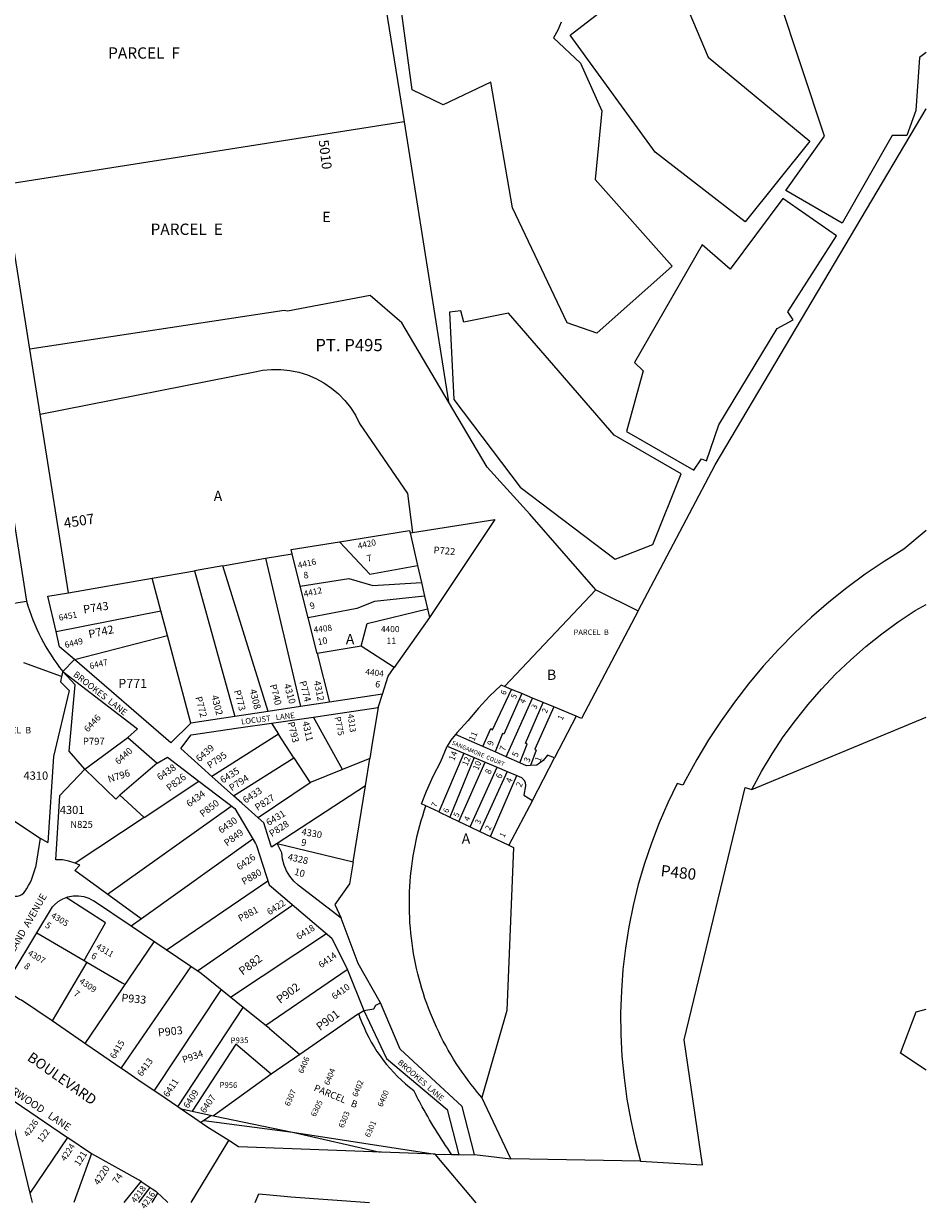
# Model space of a CAD drawing. Units: inches. Extents: x 1275080 to 1279771, y 465433 to 469507.
# Drawn here: x 1278188 to 1279759, y 465444 to 467506 of the extents above; entities that cross this region are included whole.
import ezdxf
from ezdxf.enums import TextEntityAlignment as Align

# ---------------------------------------------------------------- set-up
doc = ezdxf.new("R2010")
doc.units = ezdxf.units.IN
doc.header["$MEASUREMENT"] = 0
for name, color, linetype in [('Addresses', 5, 'Continuous'), ('Lot-Block-Parcel Text', 6, 'Continuous'), ('Parcel Boundaries', 7, 'Continuous'), ('Street Names', 7, 'Continuous'), ('Street ROW', 5, 'Continuous')]:
    doc.layers.add(name, color=color, linetype=linetype)
doc.styles.add('Arial', font='txt')

msp = doc.modelspace()

# ---------------------------------------------------------------- linework, layer by layer
at = {"layer": 'Parcel Boundaries'}
for p, q in [((1278771.8, 467827), (1278849.9, 467335.1)), ((1279581.8, 467310), (1279474.4, 467632.6)), ((1279758.7, 467455.7), (1279746.6, 467446.8)), ((1278849.9, 467335.1), (1278153.4, 467225.6)), ((1278849.9, 467335.1), (1278927.1, 466847.9)), ((1279514.5, 467215.2), (1279581.8, 467310)), ((1279699.2, 467311), (1279612.4, 467158.5)), ((1279612.4, 467158.5), (1279514.5, 467215.2)), ((1279332.4, 466722.4), (1279215.4, 466789.7)), ((1279283, 466599.2), (1279332.4, 466722.4)), ((1278860.6, 466619.5), (1278864.5, 466620.1)), ((1278860.6, 466619.5), (1278873.6, 466562.8)), ((1279758.6, 466623.7), (1279758.6, 466623.7)), ((1279217.3, 466573.9), (1279283, 466599.2)), ((1278609.1, 466575.5), (1278655.1, 466583.5)), ((1278669.4, 466526.9), (1278655.1, 466583.5)), ((1278534.9, 466562.5), (1278485.1, 466553.8)), ((1278534.9, 466562.5), (1278609.1, 466575.5)), ((1278613.4, 466308.9), (1278534.9, 466562.5)), ((1278609.1, 466575.5), (1278669.6, 466317.4)), ((1278873.6, 466562.8), (1278880.3, 466533.5)), ((1278266.2, 466515.5), (1278411.4, 466540.9)), ((1278411.4, 466540.9), (1278485.1, 466553.8)), ((1278426.7, 466483.8), (1278411.4, 466540.9)), ((1278485.1, 466553.8), (1278555.5, 466300.1)), ((1278683.2, 466472), (1278669.4, 466526.9)), ((1278880.3, 466533.5), (1278885.7, 466509.8)), ((1279024.9, 466352.5), (1279183.4, 466520.7)), ((1279183.4, 466520.7), (1279257.4, 466483.9)), ((1277957.6, 466462.9), (1278193, 466501)), ((1278885.7, 466509.8), (1278890.8, 466487.6)), ((1278244.4, 466448.1), (1278426.7, 466483.8)), ((1278438.2, 466440.9), (1278426.7, 466483.8)), ((1278890.8, 466487.6), (1278894.3, 466472.3)), ((1278698.9, 466409.7), (1278683.2, 466472)), ((1278894.3, 466472.3), (1278833, 466385.4)), ((1278276.4, 466399.1), (1278438.2, 466440.9)), ((1278478.9, 466288.6), (1278438.2, 466440.9)), ((1278775.2, 466422.3), (1278698.9, 466409.7)), ((1278833, 466385.4), (1278775.2, 466422.3)), ((1278254.1, 466369.7), (1278188.1, 466393.7)), ((1278698.9, 466409.7), (1278720.3, 466325)), ((1279037.2, 466347.4), (1279024.9, 466352.5)), ((1279027.6, 466229.9), (1279073.4, 466332.3)), ((1279054.8, 466340), (1279037.2, 466347.4)), ((1279073.4, 466332.3), (1279054.8, 466340)), ((1279092.2, 466324.4), (1279073.4, 466332.3)), ((1279110.5, 466316.8), (1279092.2, 466324.4)), ((1279149.5, 466300.5), (1279110.5, 466316.8)), ((1278619.2, 466288.6), (1278631.4, 466269.7)), ((1278743.1, 466207.8), (1278692.5, 466299.3)), ((1279149.5, 466300.5), (1279111.6, 466228.5)), ((1279455.1, 466173.2), (1279758.6, 466299.2)), ((1278631.4, 466269.7), (1278515.5, 466195.9)), ((1278658.3, 466228.1), (1278631.4, 466269.7)), ((1278294.6, 466208.6), (1278369.5, 466263.9)), ((1278553.2, 466162.2), (1278658.3, 466228.1)), ((1278658.3, 466228.1), (1278686.4, 466184.6)), ((1278790.3, 466227.1), (1278743.1, 466207.8)), ((1278782.7, 466179.6), (1278790.3, 466227.1)), ((1278954, 466236.6), (1278910.2, 466134.1)), ((1278972.2, 466228.9), (1278929.6, 466124.9)), ((1278420.6, 466219.2), (1278355.3, 466163.1)), ((1278945, 466117.6), (1278991.1, 466220.9)), ((1278965.2, 466108), (1279011.8, 466212.1)), ((1278052.2, 466197.6), (1278216.8, 466088.7)), ((1278397.6, 466124.4), (1278492.8, 466187.6)), ((1279029.4, 466204.7), (1278982, 466100)), ((1279000.1, 466091.4), (1279046.4, 466197.5)), ((1278686.4, 466184.6), (1278596.1, 466123.8)), ((1278782.7, 466179.6), (1278628.9, 466079.1)), ((1278761.2, 466047.1), (1278782.7, 466179.6)), ((1278333.9, 465990.9), (1278549.4, 466144.4)), ((1278355.3, 466163.1), (1278397.6, 466124.4)), ((1278910.2, 466134.1), (1278888.1, 466144.7)), ((1279073.2, 466153.9), (1279032.2, 466076.1)), ((1278397.6, 466124.4), (1278277.8, 466044.9)), ((1278910.2, 466134.1), (1278929.6, 466124.9)), ((1278929.6, 466124.9), (1278945, 466117.6)), ((1278945, 466117.6), (1278965.2, 466108)), ((1278965.2, 466108), (1278982, 466100)), ((1278587, 466086.6), (1278393, 465947.8)), ((1278982, 466100), (1279000.1, 466091.4)), ((1279000.1, 466091.4), (1279032.2, 466076.1)), ((1278628.9, 466079.1), (1278761.2, 466047.1)), ((1278436.2, 465893.8), (1278613, 466014.2)), ((1278656.6, 465971.9), (1278490.6, 465857.2)), ((1278210.9, 465923.7), (1278293.4, 465875.5)), ((1278497.2, 465852.8), (1278375.3, 465935.2)), ((1278548.1, 465811.5), (1278715, 465922.3)), ((1278294.8, 465731.1), (1278415.3, 465908.2)), ((1278297.9, 465872.9), (1278237.5, 465770.3)), ((1278293.4, 465875.5), (1278297.9, 465872.9)), ((1278751.2, 465859.4), (1278609.4, 465762.5)), ((1278569.9, 465793.9), (1278497.2, 465852.8)), ((1278616.1, 465757.2), (1278569.9, 465793.9)), ((1279713.6, 465714.2), (1279741.2, 465786)), ((1279741.2, 465786), (1279758.6, 465790.7)), ((1278616.1, 465757.2), (1278668.5, 465712)), ((1279758.6, 465684.9), (1279713.6, 465714.2)), ((1278618.6, 465677.5), (1278518.1, 465605.3)), ((1279035.8, 465530.7), (1278985.2, 465637.3)), ((1278460, 465618.2), (1278518.1, 465605.3)), ((1278514.9, 465606), (1278501.7, 465596.9)), ((1278199.2, 465470.7), (1278264.8, 465567.6)), ((1278306.2, 465539.6), (1278275.3, 465454.2)), ((1278972.5, 465537.9), (1279035.8, 465530.7)), ((1279261.5, 465526.5), (1279035.8, 465530.7)), ((1278363.1, 465454.2), (1278392.6, 465491.2)), ((1278388.6, 465454.2), (1278408.1, 465480.7)), ((1278411.8, 465454.2), (1278421.7, 465470.6))]:
    msp.add_line(p, q, dxfattribs=at)
for points in [[(1279123.1, 467508.3), (1279117.3, 467494.4), (1279110.1, 467481.3), (1279157.1, 467436.8), (1279193.9, 467354.1), (1279182.6, 467234.7), (1279316.4, 467084.1), (1279185.4, 466967), (1279134, 466985.1), (1279038.7, 467185.5), (1279001.2, 467404.2), (1278918.1, 467364.3), (1278863.9, 467390.6), (1278836.6, 467592.8)], [(1279319.9, 467588), (1279379.3, 467447.7), (1279556.2, 467301.4), (1279443.6, 467161.1), (1279286.7, 467282.2), (1279139.3, 467485.8), (1279225, 467552.5)], [(1279746.6, 467446.8), (1279740.3, 467354.8), (1279725, 467311.2), (1279699.2, 467311)], [(1279257.4, 466483.9), (1279391.2, 466737.9), (1279758.7, 467357.7), (1279758.7, 467357.7)], [(1278790.8, 467032.6), (1278647.2, 467005.6), (1278641.5, 467006.9), (1278198.9, 466939.4)], [(1278927.1, 466847.9), (1278846.2, 466985.3), (1278790.8, 467032.6)], [(1278948.6, 467005.9), (1278929, 467003.8), (1278936.8, 466851.9), (1279052.2, 466699.1), (1279217.3, 466573.9)], [(1279215.4, 466789.7), (1279031.6, 467001.8), (1278954, 466986.5), (1278948.6, 467005.9)], [(1278216.8, 466826.3), (1278593, 466900.8), (1278603.6, 466902.7), (1278619.4, 466904.2), (1278635.3, 466904.1), (1278651.1, 466902.5), (1278666.7, 466899.3), (1278681.9, 466894.5), (1278696.6, 466888.3), (1278710.5, 466880.7), (1278723.6, 466871.7), (1278735.8, 466861.5), (1278746.9, 466850.1), (1278756.8, 466837.6), (1278765.4, 466824.3), (1278772.7, 466810.1), (1278856, 466688), (1278864.5, 466620.1)], [(1279183.4, 466520.7), (1279068.8, 466652.5), (1278994.3, 466734), (1278927.1, 466847.9)], [(1278864.5, 466620.1), (1279007.8, 466642.8), (1278894.3, 466472.3)], [(1278737.4, 466604.2), (1278859.6, 466623.9), (1278860.6, 466619.5)], [(1279758.6, 466623.7), (1279719.4, 466591.1), (1279685.5, 466570), (1279652.5, 466547.6), (1279620.3, 466523.9), (1279589.2, 466499), (1279559, 466472.8), (1279529.9, 466445.5), (1279501.9, 466417.1), (1279475.1, 466387.5), (1279449.4, 466357), (1279425, 466325.4), (1279401.8, 466292.9), (1279380, 466259.5), (1279359.4, 466225.3), (1279340.3, 466190.3), (1279335.2, 466180.4), (1279325.2, 466183.6), (1279308.8, 466149.7), (1279293.8, 466115.1), (1279280.3, 466079.9), (1279268.2, 466044.2), (1279257.6, 466008), (1279248.6, 465971.4), (1279241.1, 465934.4), (1279235.2, 465897.2), (1279230.8, 465859.8), (1279228.1, 465822.2), (1279226.8, 465784.5), (1279227.2, 465746.8), (1279229.1, 465709.1), (1279232.7, 465671.6), (1279237.7, 465634.2), (1279244.4, 465597.1), (1279252.6, 465560.3), (1279261.5, 465526.5)], [(1278655.1, 466583.5), (1278653.4, 466590.6), (1278737.4, 466604.2)], [(1278737.4, 466604.2), (1278790.6, 466547.7), (1278873.6, 466562.8)], [(1278669.4, 466526.9), (1278753.9, 466540.6), (1278795.5, 466528.3), (1278880.3, 466533.5)], [(1278885.7, 466509.8), (1278798.4, 466500.1), (1278767.8, 466488.3), (1278683.2, 466472)], [(1279455.1, 466173.2), (1279472, 466204.5), (1279490.3, 466235), (1279509.9, 466264.7), (1279530.9, 466293.5), (1279553, 466321.3), (1279576.4, 466348), (1279601, 466373.8), (1279626.7, 466398.4), (1279653.4, 466421.8), (1279681.2, 466444.1), (1279709.9, 466465), (1279739.6, 466484.7), (1279758.6, 466494.9)], [(1278775.2, 466422.3), (1278786, 466462), (1278890.8, 466487.6)], [(1279257.4, 466483.9), (1279158.7, 466296.6), (1279149.5, 466300.5)], [(1278812.3, 466338.9), (1278822.3, 466370.3), (1278833, 466385.4)], [(1279024.9, 466352.5), (1279019.2, 466354.9), (1278998.8, 466335.4), (1278979.3, 466314.6), (1278961, 466292.7), (1278942.6, 466272.4), (1278939.6, 466268.9)], [(1278986.9, 466248), (1279000.8, 466279.1), (1279004, 466277.1), (1279037.2, 466347.4)], [(1279054.8, 466340), (1279023.8, 466269.3), (1279021.4, 466270.6), (1279008.4, 466238.5)], [(1278804.7, 466315.7), (1278794.6, 466253.8), (1278790.3, 466227.1)], [(1279051.6, 466219.3), (1279064, 466251.8), (1279061.4, 466253.8), (1279092.2, 466324.4)], [(1279110.5, 466316.8), (1279077.7, 466243.4), (1279079.9, 466241.6), (1279069.9, 466214.7)], [(1278888.1, 466144.7), (1278880.6, 466148.3), (1278889, 466170.2), (1278900.6, 466196.2), (1278913.7, 466221.6), (1278925.1, 466248.8)], [(1278355.3, 466163.1), (1278348.3, 466156.5), (1278294.6, 466208.6)], [(1278743.1, 466207.8), (1278688.2, 466185.8), (1278686.4, 466184.6)], [(1279261.5, 465526.5), (1279369.4, 465520.2), (1279337.2, 465737.7), (1279443.5, 466176.9), (1279455.1, 466173.2)], [(1278985.2, 465637.3), (1278978, 465645.8), (1278972.4, 465652.7), (1278966.8, 465659.8), (1278961.4, 465666.9), (1278956.1, 465674.2), (1278950.9, 465681.5), (1278945.8, 465689), (1278940.9, 465696.5), (1278936.1, 465704.1), (1278931.5, 465711.8), (1278926.9, 465719.5), (1278922.5, 465727.4), (1278918.3, 465735.3), (1278914.2, 465743.3), (1278910.2, 465751.3), (1278906.4, 465759.5), (1278902.7, 465767.6), (1278899.2, 465775.9), (1278895.8, 465784.2), (1278892.5, 465792.6), (1278889.4, 465801), (1278886.4, 465809.5), (1278883.6, 465818), (1278881, 465826.6), (1278878.5, 465835.3), (1278876.1, 465843.9), (1278873.9, 465852.6), (1278871.8, 465861.4), (1278869.9, 465870.2), (1278868.2, 465879), (1278866.6, 465887.8), (1278865.2, 465896.7), (1278863.9, 465905.6), (1278862.7, 465914.5), (1278861.8, 465923.4), (1278861, 465932.4), (1278860.3, 465941.3), (1278859.8, 465950.3), (1278859.4, 465959.3), (1278859.2, 465968.2), (1278859.2, 465977.2), (1278859.3, 465986.2), (1278859.6, 465995.2), (1278860, 466004.2), (1278860.6, 466013.1), (1278861.4, 466022.1), (1278862.3, 466031), (1278863.4, 466039.9), (1278864.6, 466048.8), (1278865.9, 466057.7), (1278867.5, 466066.6), (1278869.1, 466075.4), (1278871, 466084.2), (1278873, 466093), (1278875.1, 466101.7), (1278877.4, 466110.4), (1278879.8, 466119), (1278882.4, 466127.6), (1278885.2, 466136.2), (1278888.1, 466144.7)], [(1279032.2, 466076.1), (1279040.4, 466072.2), (1279028.6, 465788.5), (1278985.2, 465637.3)], [(1278761.2, 466047.1), (1278755, 466008.9), (1278729.8, 465973.2), (1278740.4, 465949.5)], [(1278293.4, 465875.5), (1278330.4, 465941.3), (1278262, 465985)], [(1278297.9, 465872.9), (1278359.5, 465836.8), (1278364.7, 465833.8)], [(1278479.1, 465864.9), (1278357.5, 465689), (1278357.2, 465688.4)], [(1278531.5, 465824.9), (1278414.9, 465649.1), (1278414.9, 465649)], [(1278456.3, 465620.7), (1278456.4, 465620.9), (1278569.9, 465793.9)], [(1278770.7, 465782.7), (1278668.5, 465712), (1278618.6, 465677.5)], [(1278618.6, 465677.5), (1278557.4, 465729.9), (1278481.3, 465613.5)], [(1278518.1, 465605.3), (1278655.9, 465576.7), (1278904, 465538.6)]]:
    msp.add_lwpolyline(points, dxfattribs=at)
msp.add_lwpolyline([(1279354.4, 466728.9), (1279367.6, 466748.3), (1279376.4, 466745.1), (1279397.7, 466807.9), (1279499.1, 466975.6), (1279526.8, 466990.4), (1279517.8, 467004.2), (1279602.2, 467136.7), (1279508.8, 467201.6), (1279417.4, 467078.5), (1279368.7, 467121), (1279250.8, 466916.3), (1279265.8, 466901.9), (1279236.8, 466796.3)], close=True, dxfattribs=at)
at = {"layer": 'Street ROW'}
for p, q in [((1278198.9, 466939.4), (1278153.4, 467225.6)), ((1278216.8, 466826.3), (1278198.9, 466939.4)), ((1278266.2, 466515.5), (1278216.8, 466826.3)), ((1278256, 466378.6), (1278276.4, 466399.1)), ((1278254.1, 466369.7), (1278252.1, 466360.3)), ((1278812.3, 466338.9), (1278720.3, 466325)), ((1278804.7, 466315.7), (1278812.3, 466338.9)), ((1278613.4, 466308.9), (1278555.5, 466300.1)), ((1278669.6, 466317.4), (1278613.4, 466308.9)), ((1278720.3, 466325), (1278669.6, 466317.4)), ((1278555.5, 466300.1), (1278478.9, 466288.6)), ((1278619.2, 466288.6), (1278692.5, 466299.3)), ((1278986.9, 466248), (1278939.6, 466268.9)), ((1278369.5, 466263.9), (1278420.6, 466219.2)), ((1278925.1, 466248.8), (1278954, 466236.6)), ((1279008.4, 466238.5), (1278986.9, 466248)), ((1278954, 466236.6), (1278972.2, 466228.9)), ((1278972.2, 466228.9), (1278991.1, 466220.9)), ((1279027.6, 466229.9), (1279008.4, 466238.5)), ((1279051.6, 466219.3), (1279027.6, 466229.9)), ((1279073.2, 466153.9), (1279111.6, 466228.5)), ((1278991.1, 466220.9), (1279011.8, 466212.1)), ((1279011.8, 466212.1), (1279029.4, 466204.7)), ((1278492.8, 466187.6), (1278555.4, 466139.8)), ((1278553.2, 466162.2), (1278515.5, 466195.9)), ((1279029.4, 466204.7), (1279046.4, 466197.5)), ((1278555.4, 466139.8), (1278591.5, 466079.1)), ((1278216.8, 466088.7), (1278208.4, 466037.3)), ((1278216.8, 466088.7), (1278230.4, 466081)), ((1278615.2, 466007.1), (1278663, 465966.5)), ((1278663, 465966.5), (1278724.1, 465914.5)), ((1278770.3, 465870.3), (1278740.4, 465949.5)), ((1278724.1, 465914.5), (1278751.3, 465859.4)), ((1278751.3, 465859.4), (1278779.8, 465788.6)), ((1278809.2, 465802.2), (1278770.3, 465870.3)), ((1278501.7, 465596.9), (1278496.4, 465593.4)), ((1278501.7, 465596.9), (1278655.9, 465576.7)), ((1278655.9, 465576.7), (1278808.3, 465542.2)), ((1278479.4, 465454.2), (1278545, 465562.2)), ((1278306.2, 465539.6), (1278392.4, 465491.4)), ((1278975.4, 465454.1), (1278904, 465538.6)), ((1278904, 465538.6), (1278920.9, 465538)), ((1278933.3, 465537.5), (1278920.9, 465538)), ((1278945.5, 465537.4), (1278933.3, 465537.5)), ((1278945.5, 465537.4), (1278972.5, 465537.9)), ((1278203.2, 465454.2), (1278199.2, 465470.7)), ((1278426.7, 465465.8), (1278438.8, 465454.2)), ((1278590.9, 465454.2), (1278597.1, 465469.3))]:
    msp.add_line(p, q, dxfattribs=at)
for points in [[(1277990, 467820.8), (1278012.6, 467672), (1278035.7, 467519.9), (1278081.9, 467215.7), (1278125.2, 466930.5), (1278193, 466501)], [(1278244.4, 466448.1), (1278230.2, 466509.3), (1278266.2, 466515.5)], [(1278276.4, 466399.1), (1278250.7, 466421.3), (1278244.4, 466448.1)], [(1278478.9, 466288.6), (1278444.3, 466254.4), (1278276.4, 466399.1)], [(1278294.6, 466208.6), (1278267.4, 466239.8), (1278277.4, 466355.1), (1278256, 466378.7)], [(1278256, 466378.6), (1278386.3, 466278.9), (1278369.5, 466263.9)], [(1278252.1, 466360.3), (1278253.2, 466359.3), (1278267.2, 466345.7), (1278239.8, 466230.3), (1278230.4, 466081)], [(1278692.5, 466299.3), (1278723, 466303.8), (1278804.7, 466315.7)], [(1278515.5, 466195.9), (1278461.3, 466244.4), (1278479.3, 466268.2), (1278561.8, 466280.2), (1278619.2, 466288.6)], [(1278939.6, 466268.9), (1278931.3, 466259.2), (1278925.1, 466248.8)], [(1278420.6, 466219.2), (1278438.1, 466229.4), (1278492.8, 466187.6)], [(1279111.6, 466228.5), (1279099.3, 466233), (1279092.1, 466223.8), (1279080.8, 466215.6), (1279069.9, 466214.7)], [(1278277.8, 466044.9), (1278266.9, 466048.5), (1278255.6, 466050.5), (1278244.2, 466051), (1278251.1, 466162.6), (1278294.6, 466208.6)], [(1279069.9, 466214.7), (1279063.1, 466214.2), (1279051.6, 466219.3)], [(1279046.4, 466197.5), (1279054.4, 466194.1), (1279058.3, 466190), (1279060.5, 466185.7), (1279061.5, 466179.8), (1279058.2, 466163.1), (1279073.2, 466153.9)], [(1278596.1, 466123.8), (1278567.5, 466149.4), (1278553.2, 466162.2)], [(1278628.9, 466079.1), (1278619.1, 466072.9), (1278614.5, 466087.5), (1278605.7, 466115.2), (1278596.1, 466123.8)], [(1278591.5, 466079.1), (1278593.5, 466075.8), (1278615.2, 466007.1)], [(1278740.4, 465949.5), (1278666, 466006.4), (1278658, 466013.8), (1278651.1, 466022.2), (1278645.5, 466031.5), (1278641.3, 466041.6), (1278638.6, 466052.1), (1278637.5, 466062.9), (1278628.9, 466079.1)], [(1278392.7, 465948.2), (1278277.1, 466032.3), (1278285.8, 466041.2), (1278277.8, 466044.9)], [(1278210.9, 465923.7), (1278238.3, 465969.2), (1278240.9, 465972.1), (1278248.1, 465978.1), (1278256.1, 465982.8), (1278262, 465985)], [(1278262, 465985), (1278264.8, 465986.1), (1278274, 465987.9), (1278283.3, 465988.1), (1278292.5, 465986.8), (1278301.4, 465983.9), (1278309.7, 465979.6)], [(1278393, 465947.8), (1278375.3, 465935.2), (1278309.7, 465979.6)], [(1278237.5, 465770.3), (1278184.2, 465806.6), (1278180.8, 465808), (1278174.9, 465811.7), (1278169.9, 465816.6), (1278166.2, 465822.5), (1278163.9, 465829.1), (1278163.1, 465836), (1278163.9, 465842.9), (1278165.9, 465848.4), (1278166.3, 465849.5), (1278210.9, 465923.7)], [(1278770.7, 465782.7), (1278779.8, 465788.6), (1278797.6, 465791.7), (1278800.8, 465797.6), (1278809.2, 465802.2)], [(1278972.5, 465537.9), (1278950.8, 465621.8), (1278843.1, 465721.5), (1278809.2, 465802.2)], [(1278779.8, 465788.6), (1278819.2, 465704.8), (1278924.8, 465616.2), (1278945.5, 465537.4)], [(1278506.6, 465586.3), (1278478.1, 465605.8), (1278475.7, 465607.5), (1278462.2, 465616.7), (1278456.3, 465620.7), (1278423.2, 465643.3), (1278414.9, 465649), (1278386.9, 465668.2), (1278363.3, 465684.3), (1278357.2, 465688.4), (1278297.9, 465729), (1278290.6, 465733.9), (1278237.5, 465770.3)], [(1278264.8, 465567.6), (1278305.9, 465539.8), (1278306.2, 465539.6)], [(1278904, 465538.6), (1278562.1, 465551.4), (1278545, 465562.2), (1278506.6, 465586.3)], [(1278392.4, 465491.4), (1278392.6, 465491.2), (1278408.1, 465480.7), (1278411.5, 465478.5)], [(1278411.5, 465478.5), (1278418.2, 465473.9), (1278421.7, 465470.6), (1278426.7, 465465.8)], [(1278597.1, 465469.3), (1278641.6, 465465.5), (1278652.7, 465464.6), (1278789.9, 465454.2)]]:
    msp.add_lwpolyline(points, dxfattribs=at)
for points in [[(1278193, 466501, 0.098709), (1278256, 466378.6), (1278254.1, 466369.7)], [(1278770.7, 465782.7, 0.004199), (1278772.7, 465777.6), (1278776.7, 465767.5, 0.137956), (1278867.1, 465649.1)], [(1278933.3, 465537.5, -0.029658), (1278878.5, 465626.9, -0.005973), (1278868.8, 465645.7), (1278867.1, 465649.1)], [(1278199.2, 465470.7), (1278162.3, 465624.4, -0.686104), (1278171.5, 465630.8), (1278264.5, 465567.8), (1278264.8, 465567.6)]]:
    msp.add_lwpolyline(points, format="xyb", dxfattribs=at)
for centre, radius, start, end in [((1278088.4, 466064.7), 123.1, 326.2296, 347.1203), ((1278174.1, 466007.4), 20, 231.4336, 326.2291)]:
    msp.add_arc(centre, radius, start, end, dxfattribs=at)

# ---------------------------------------------------------------- texts
at = {"layer": 'Addresses', "color": 18, "true_color": 0x000000, "style": 'Arial'}
msp.add_text('5010', height=17.04, rotation=-82.9531, dxfattribs=at).set_placement((1278704.5, 467277), align=Align.CENTER)
for s, height, rotation, p in [('4507', 17.75, 9.0713, (1278259.2, 466627.6)), ('4420', 10.65, 13.057, (1278770.6, 466591.3)), ('4416', 10.65, 12.6999, (1278666.3, 466557.8)), ('4412', 10.65, 12.7418, (1278676.6, 466508)), ('6451', 10.65, 10.5393, (1278250.1, 466466.6)), ('4408', 10.65, 7.2257, (1278693.3, 466445.7)), ('6449', 10.65, 13.5702, (1278260.8, 466419.2)), ('6447', 10.65, 13.8778, (1278304.1, 466382.4)), ('4404', 10.65, -6.4984, (1278782.1, 466373)), ('4310', 11.83, -74.0543, (1278640.7, 466355.5)), ('4312', 11.83, -78.5507, (1278692.9, 466361.3)), ('4302', 11.83, -75.1736, (1278514.5, 466335.8)), ('4308', 11.83, -76.2393, (1278581.1, 466346.3)), ('6446', 11.36, 47.6839, (1278300.1, 466271.9)), ('4311', 11.83, -77.5067, (1278672.9, 466290.7)), ('4313', 10.65, -81.981, (1278751.7, 466304)), ('11', 10.65, 66.4384, (1278971.8, 466256.3)), ('6439', 11.83, 40.9778, (1278493.9, 466220.3)), ('9', 10.7, 68.9169, (1279004, 466248.3)), ('7', 10.7, 68.3053, (1279025.4, 466239)), ('6440', 11.36, 42.3101, (1278353.1, 466215.7)), ('14', 10.65, 67.4955, (1278937.1, 466222.3)), ('12', 10.45, 67.1059, (1278959.9, 466213.1)), ('5', 10.7, 66.3984, (1279046.9, 466228.5)), ('3', 10.7, 68.1002, (1279067.6, 466219.2)), ('1', 10.7, 67.4398, (1279086.7, 466220.2)), ('6438', 11.83, 34.4024, (1278424.9, 466188.4)), ('6435', 11.83, 32.1249, (1278534.5, 466183.4)), ('10', 10.45, 66.547, (1278978.7, 466205.7)), ('8', 10.7, 67.1519, (1278999.8, 466198.7)), ('6', 10.7, 66.3505, (1279018.7, 466191)), ('4', 10.7, 67.3413, (1279036.3, 466183.4)), ('2', 10.7, 66.7813, (1279053.8, 466176)), ('6434', 11.83, 36.4693, (1278476.4, 466141.9)), ('6433', 11.83, 33.1979, (1278574.2, 466148.5)), ('6430', 11.83, 35.1118, (1278531.8, 466096.1)), ('6431', 11.83, 31.4521, (1278614.4, 466109.4)), ('4330', 11.83, -10.3049, (1278670.8, 466094.4)), ('6426', 11.83, 35.7276, (1278563.7, 466031.9)), ('4328', 11.83, -12.4262, (1278646.7, 466050.7)), ('6422', 11.36, 32.8123, (1278615.9, 465954.1)), ('4305', 10.65, -31.5613, (1278234.6, 465951.1)), ('6418', 11.36, 32.2166, (1278666.8, 465911.1)), ('4311', 10.65, -31.1183, (1278313, 465897.3)), ('4307', 10.65, -30.3789, (1278194.2, 465885.7)), ('6414', 11.36, 35.1341, (1278705.9, 465861.9)), ('4309', 10.65, -35.0753, (1278283.9, 465837.4)), ('6410', 11.36, 35.8035, (1278729, 465806.9)), ('6415', 11.36, 58.7813, (1278346.8, 465703.3)), ('6413', 11.36, 53.8202, (1278393.5, 465672.9)), ('6406', 9.86, 66.7296, (1278674.1, 465678.1)), ('6404', 9.86, 67.5165, (1278719.4, 465657.7)), ('6411', 11.36, 55.8646, (1278439.2, 465636.7)), ('6409', 11.36, 56.8887, (1278474.4, 465617.2)), ('6307', 9.86, 65.7956, (1278650.4, 465621.2)), ('6402', 9.86, 67.9407, (1278768.5, 465637.2)), ('6400', 9.86, 66.3234, (1278812.1, 465619.8)), ('6407', 11.36, 55.3589, (1278503.4, 465608.9)), ('6305', 9.86, 63.1737, (1278695.5, 465602.7)), ('6303', 9.86, 67.7339, (1278744.5, 465583.2)), ('4226', 10.65, 54.4746, (1278195.6, 465567.7)), ('6301', 9.86, 66.3255, (1278790.2, 465566.9)), ('4224', 10.65, 57.0442, (1278260.4, 465525.6)), ('4220', 12.07, 57.225, (1278318.9, 465483.5)), ('4218', 10.65, 54.0405, (1278382.6, 465452.9)), ('4216', 10.65, 55.9866, (1278399.6, 465442.5))]:
    msp.add_text(s, height=height, rotation=rotation, dxfattribs=at).set_placement(p)
for s, height, p in [('4400', 10.65, (1278809.8, 466447)), ('4301', 14.2, (1278250.9, 466130.5))]:
    msp.add_text(s, height=height, dxfattribs=at).set_placement(p)
msp.add_text('4310', height=14.2, dxfattribs=at).set_placement((1278209.2, 466190.2), align=Align.CENTER)
at = {"layer": 'Lot-Block-Parcel Text', "color": 14, "true_color": 0xa80000, "style": 'Arial'}
for s, height, p in [('PARCEL  F', 19.72, (1278335, 467444.9)), ('E', 17.8, (1278707.9, 467160.6)), ('PARCEL  E', 19.72, (1278408.8, 467138.2)), ('PT. P495', 21.3, (1278695.6, 466935.9)), ('A', 17.8, (1278518.8, 466675.2)), ('A', 17.8, (1278748.7, 466426)), ('11', 11.36, (1278819.3, 466426.2)), ('PARCEL  B', 9.44, (1279145.2, 466442.1)), ('B', 17.8, (1279098.8, 466363.9)), ('PT.PARCEL  B', 11.36, (1278104, 466270.7)), ('A', 17.8, (1278950.3, 466078.9))]:
    msp.add_text(s, height=height, dxfattribs=at).set_placement(p)
for s, height, rotation, p in [('7', 11.4, 13.3679, (1278786.4, 466569.3)), ('P722', 12.07, -4.6961, (1278900.9, 466584.1)), ('8', 11.4, 9.6358, (1278675.9, 466539.9)), ('P743', 14.2, 9.0013, (1278292.8, 466479.3)), ('9', 11.4, 17.0275, (1278687.8, 466486.3)), ('P742', 14.2, 12.0035, (1278302.4, 466436.2)), ('10', 11.36, 11.0973, (1278700.6, 466424.2)), ('P771', 16.01, 0.0058, (1278352.7, 466349.7)), ('P771', 16.01, 0.0058, (1278352.7, 466349.7)), ('P740', 11.83, -75.0048, (1278616.2, 466354.6)), ('P774', 11.83, -75.0051, (1278667.7, 466360.5)), ('6', 11.4, -10.3793, (1278799, 466351.6)), ('P772', 11.83, -75.0051, (1278486.5, 466333.3)), ('P773', 11.83, -75.0052, (1278553.8, 466344.7)), ('6', 9.86, 64.5316, (1279026, 466336.6)), ('5', 9.86, 64.5316, (1279043.9, 466330.1)), ('4', 9.86, 64.5293, (1279059.3, 466321.5)), ('3', 9.86, 64.5316, (1279079.6, 466312)), ('2', 9.86, 64.5316, (1279097.8, 466305)), ('P793', 11.83, -75.8735, (1278647.2, 466289.6)), ('P775', 10.65, -78.9176, (1278729.1, 466298.8)), ('1', 9.86, 64.5293, (1279125.4, 466292.9)), ('P797', 12.07, 0.0059, (1278291.2, 466251.1)), ('P795', 11.83, 34.8025, (1278512.4, 466209)), ('N796', 12.07, 17.6188, (1278336.7, 466185)), ('P826', 12.07, 37.6164, (1278442, 466169.5)), ('P794', 11.83, 33.0024, (1278550.2, 466169.8)), ('P827', 11.83, 32.5566, (1278595, 466135.7)), ('P850', 11.83, 37.0017, (1278499.8, 466124.7)), ('7', 9.86, 64.5305, (1278905.5, 466141.4)), ('6', 9.86, 64.5293, (1278926, 466131.2)), ('5', 9.86, 64.5293, (1278944, 466123.8)), ('4', 9.86, 64.5316, (1278962.5, 466117)), ('N825', 12.07, 0.0059, (1278269.1, 466106.4)), ('P849', 11.83, 37.0017, (1278542.1, 466073.8)), ('P828', 11.83, 33.0023, (1278619.9, 466090.1)), ('3', 9.86, 64.5316, (1278981.7, 466111.7)), ('2', 9.86, 64.5293, (1278999.4, 466101)), ('9', 12.1, -11.4626, (1278669.9, 466075.8)), ('1', 9.86, 64.5282, (1279024.2, 466088.6)), ('P480', 19.72, -6.4001, (1279295.7, 466022.4)), ('P880', 11.83, 30.4918, (1278571.6, 466006.8)), ('10', 12.07, -14.5466, (1278658, 466024.9)), ('P881', 11.83, 28.071, (1278565.1, 465942.9)), ('5', 11.4, -37.0452, (1278224, 465934.6)), ('6', 11.4, -27.7496, (1278304.3, 465880.4)), ('P882', 14.2, 37.0014, (1278569, 465849.3)), ('8', 11.4, -35.8201, (1278187.5, 465863.5)), ('P902', 14.2, 37.0019, (1278634.5, 465799.8)), ('7', 11.4, -33.6998, (1278273.8, 465815.5)), ('P933', 13.81, -5.5041, (1278357.6, 465804.2)), ('P901', 14.2, 37.0017, (1278703.7, 465752.7)), ('P903', 13.81, 5.807, (1278422.3, 465743.3)), ('P935', 9.86, 0.6191, (1278548.3, 465731.6)), ('P934', 11.83, 18.9733, (1278466.4, 465696.8)), ('P956', 9.86, -1.2396, (1278528.8, 465654.3)), ('PARCEL   B', 11.83, -22.5832, (1278691.9, 465649.4)), ('122', 10.85, 51.996, (1278219.2, 465557.6)), ('121', 11.83, 57.4568, (1278284.8, 465516.6)), ('74', 11.83, 55.1024, (1278351.1, 465485.8))]:
    msp.add_text(s, height=height, rotation=rotation, dxfattribs=at).set_placement(p)
at = {"layer": 'Street Names', "color": 18, "true_color": 0x000000, "style": 'Arial'}
for s, height, rotation, p in [('BROOKES  LANE', 11.094, -38.0037, (1278273.3, 466371.2)), ('LOCUST   LANE', 9.861, 7.0015, (1278567.1, 466286.2)), ('SANGAMORE  COURT', 7.396, -22.92, (1278932.2, 466251.8)), ('MARYLAND  AVENUE', 12.326, 60.0002, (1278149.9, 465850.6)), ('BOULEVARD', 17.75, -35.0012, (1278192.8, 465703)), ('BROOKES  LANE', 9.861, -41.0253, (1278838, 465696.7)), ('SILVERWOOD   LANE', 12.872, -34.01, (1278127.7, 465670.8))]:
    msp.add_text(s, height=height, rotation=rotation, dxfattribs=at).set_placement(p)

doc.saveas('drawing.dxf')
